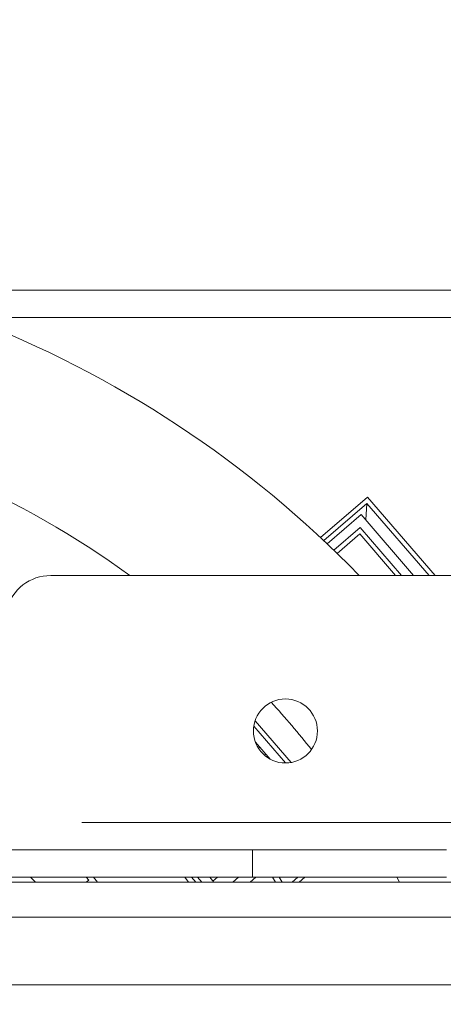
# Model space of a CAD drawing. Extents: x 0 to 420, y 0 to 297.
# Drawn here: x 114 to 119, y 90 to 101 of the extents above; entities that cross this region are included whole.
import ezdxf

# ---------------------------------------------------------------- set-up
doc = ezdxf.new("R2010")
doc.units = 0
doc.header["$MEASUREMENT"] = 0
doc.header["$PDMODE"] = 3
doc.linetypes.add('PHANTOM', pattern=[12.7, 6.35, -1.27, 1.27, -1.27, 1.27, -1.27])
doc.layers.get('0').update_dxf_attribs({"linetype": 'CONTINUOUS'})
doc.layers.get('DEFPOINTS').update_dxf_attribs({"linetype": 'CONTINUOUS'})
doc.layers.add('FORMAT', color=7, linetype='CONTINUOUS')
doc.styles.add('SLDTEXTSTYLE0', font='TXT', dxfattribs={"width": 0.605})
doc.dimstyles.new('SLDDIMSTYLE0', dxfattribs={"dimtxt": 3.5, "dimasz": 3.302, "dimexe": 0, "dimexo": 0.0625, "dimgap": 0.875, "dimtad": 1, "dimdec": 0, "dimlfac": 20, "dimrnd": 1e-09, "dimzin": 12, "dimdsep": 46, "dimtxsty": 'SLDTEXTSTYLE0', "dimsah": 1, "dimcen": 0.09, "dimadec": 0, "dimazin": 3, "dimtfac": 1, "dimtdec": 0, "dimtofl": 0, "dimtmove": 0, "dimatfit": 3, "dimfxl": 1, "dimfrac": 2, "dimtolj": 1, "dimtzin": 12, "dimarcsym": 0})

# ---------------------------------------------------------------- blocks, each defined once
blk = doc.blocks.new('*D22')
at = {"layer": 'DEFPOINTS', "color": 0, "lineweight": -3}
for p in [(134.818, 118.124), (109.168, 86.855), (134.818, 86.855)]:
    blk.add_point(p, dxfattribs=at)
at = {"layer": 'FORMAT', "color": 0, "lineweight": -2}
for p, q in [((109.168, 86.918), (109.168, 118.124)), ((112.47, 118.124), (131.516, 118.124)), ((134.818, 86.918), (134.818, 118.124))]:
    blk.add_line(p, q, dxfattribs=at)
at = {"layer": 'FORMAT', "color": 0, "lineweight": -3}
for points in [[(112.47, 118.674), (112.47, 117.574), (109.168, 118.124)], [(131.516, 118.674), (131.516, 117.574), (134.818, 118.124)]]:
    blk.add_solid(points, dxfattribs=at)
at = {"layer": 'FORMAT', "color": 0, "insert": (121.993, 122.499), "char_height": 3.5, "attachment_point": 2, "style": 'SLDTEXTSTYLE0'}
blk.add_mtext('\\A1;513', dxfattribs=at)

msp = doc.modelspace()

# ---------------------------------------------------------------- linework, layer by layer
at = {"color": 7, "linetype": 'Continuous', "lineweight": 15}
for p, q in [((136.818, 98.225), (81.518, 98.225)), ((136.818, 97.925), (81.518, 97.925)), ((117.764, 95.963), (117.251, 95.52)), ((117.764, 95.963), (118.505, 95.105)), ((117.746, 95.712), (117.759, 95.892)), ((117.695, 95.771), (117.325, 95.451)), ((118.27, 95.105), (117.695, 95.771)), ((117.397, 95.382), (117.685, 95.63)), ((117.685, 95.63), (118.138, 95.105)), ((117.68, 95.56), (117.433, 95.347)), ((118.072, 95.105), (117.68, 95.56)), ((114.302, 95.105), (129.684, 95.105)), ((116.87, 93.055), (116.522, 93.458)), ((116.536, 93.517), (116.931, 93.061)), ((116.539, 93.284), (116.701, 93.098)), ((116.587, 93.229), (116.573, 93.217)), ((116.638, 93.141), (116.653, 93.153)), ((116.508, 92.105), (101.828, 92.105)), ((116.508, 92.105), (118.629, 92.105)), ((136.818, 91.752), (81.518, 91.752)), ((116.508, 91.805), (101.828, 91.805)), ((114.135, 91.752), (114.082, 91.805)), ((114.691, 91.805), (114.717, 91.775)), ((114.717, 91.775), (114.691, 91.752)), ((114.815, 91.752), (114.769, 91.805)), ((115.807, 91.752), (115.768, 91.805)), ((115.887, 91.752), (115.842, 91.805)), ((115.908, 91.805), (115.953, 91.752)), ((116.086, 91.752), (116.04, 91.805)), ((116.124, 91.805), (116.076, 91.763)), ((116.293, 91.752), (116.354, 91.805)), ((116.484, 91.752), (116.545, 91.805)), ((118.629, 91.805), (116.508, 91.805)), ((116.728, 91.805), (116.761, 91.752)), ((116.798, 91.805), (116.831, 91.752)), ((117.019, 91.752), (117.081, 91.805)), ((118.115, 91.752), (118.086, 91.805)), ((136.818, 91.369), (81.518, 91.369)), ((138.568, 90.631), (79.768, 90.631))]:
    msp.add_line(p, q, dxfattribs=at)
at = {"color": 8, "linetype": 'PHANTOM', "lineweight": 0}
for p, q in [((117.288, 95.486), (117.759, 95.892)), ((117.759, 95.892), (118.439, 95.105)), ((120.993, 92.405), (109.94, 92.405)), ((116.508, 91.805), (116.508, 92.105)), ((117.004, 91.805), (116.943, 91.752))]:
    msp.add_line(p, q, dxfattribs=at)
at = {"color": 7, "linetype": 'Continuous', "lineweight": 15}
msp.add_circle((116.868, 93.405), 0.35, dxfattribs=at)
for centre, radius, start, end in [((109.168, 86.855), 11.85, 44.1231, 69.0956), ((109.168, 86.855), 10.2, 53.9811, 78.6923), ((114.302, 94.605), 0.5, 90, 165), ((109.168, 86.855), 10.2, 38.4791, 42.2932)]:
    msp.add_arc(centre, radius, start, end, dxfattribs=at)

# ---------------------------------------------------------------- dimensions: what is measured, and where the dimension line sits
at = {"layer": 'FORMAT'}
dim = msp.add_linear_dim(base=(134.818, 118.124), p1=(109.168, 86.855), p2=(134.818, 86.855), dimstyle='SLDDIMSTYLE0', dxfattribs=at)
dim.commit()
dim.dimension.update_dxf_attribs({"geometry": '*D22', "text_midpoint": (121.993, 118.124), "dimtype": 160})

doc.saveas('drawing.dxf')
